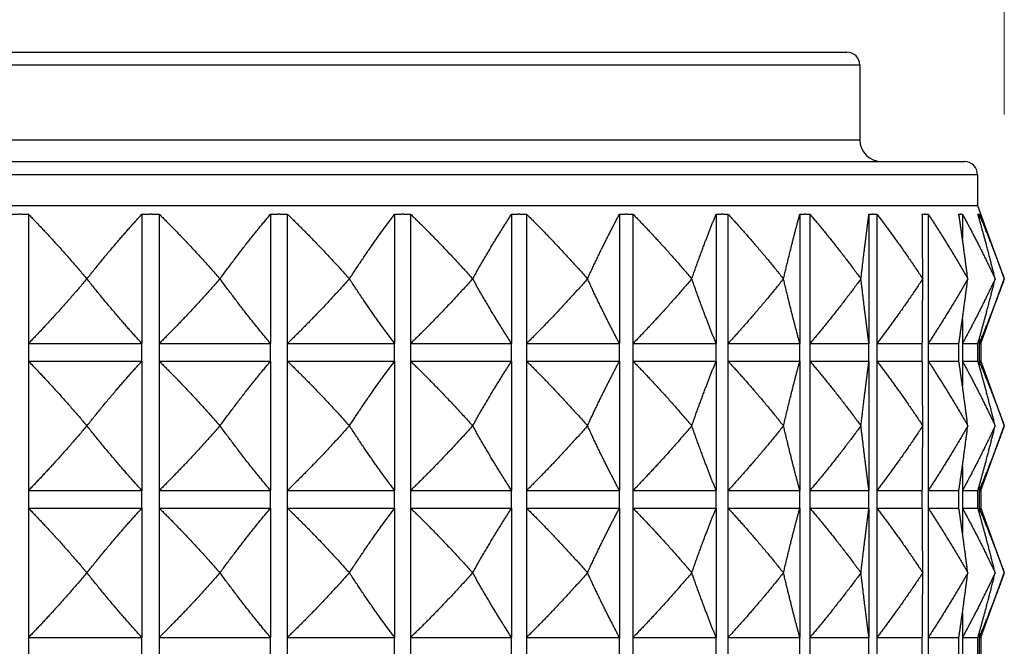
# Model space of a CAD drawing. Units: millimetres. Extents: x 20 to 722, y 20 to 505.
# Drawn here: x 174 to 196, y 258 to 272 of the extents above; entities that cross this region are included whole.
import ezdxf

# ---------------------------------------------------------------- set-up
doc = ezdxf.new("R2010")
doc.units = ezdxf.units.MM
doc.header["$LTSCALE"] = 2.5
for name, color, linetype, lineweight, true_color in [('Dimension (ISO)', 7, 'Continuous', 18, 0x00003f), ('Visible (ISO)', 7, 'Continuous', 25, 0x00003f), ('Visible Narrow (ISO)', 7, 'Continuous', 25, 0x00003f)]:
    doc.layers.add(name, color=color, linetype=linetype, lineweight=lineweight, true_color=true_color)
doc.styles.add('Samuel Heath (ISO)', font='tahoma.ttf')
doc.dimstyles.new('Samuel Heath (ISO)', dxfattribs={"dimscale": 2.5, "dimtxt": 2, "dimasz": 2.5, "dimexe": 1, "dimexo": 1.5, "dimgap": 0.762, "dimtad": 0, "dimtih": 1, "dimtoh": 1, "dimrnd": 1e-08, "dimzin": 0, "dimdsep": 46, "dimtxsty": 'Samuel Heath (ISO)', "dimcen": 0.09, "dimdle": 10, "dimclrd": 256, "dimclre": 256, "dimclrt": 256, "dimazin": 0, "dimtfac": 1.5, "dimtmove": 0, "dimatfit": 3, "dimfxl": 0, "dimtolj": 1, "dimtzin": 0, "dimlwd": 15, "dimlwe": 15, "dimarcsym": 0})

# ---------------------------------------------------------------- blocks, each defined once
blk = doc.blocks.new('*D19')
at = {"layer": 'Defpoints', "color": 0, "transparency": 16777216}
for p in [(196.181, 291.398), (151.181, 266.398), (196.181, 266.398)]:
    blk.add_point(p, dxfattribs=at)
at = {"layer": 'Dimension (ISO)', "color": 176, "lineweight": 15, "true_color": 0x000080, "transparency": 16777216}
for p, q in [((151.181, 270.148), (151.181, 293.898)), ((196.181, 270.148), (196.181, 293.898)), ((157.431, 291.398), (159.913, 291.398)), ((189.931, 291.398), (187.45, 291.398))]:
    blk.add_line(p, q, dxfattribs=at)
at = {"layer": 'Dimension (ISO)', "color": 176, "true_color": 0x000080, "transparency": 16777216}
for points in [[(157.431, 292.439), (157.431, 290.356), (151.181, 291.398)], [(189.931, 292.439), (189.931, 290.356), (196.181, 291.398)]]:
    blk.add_solid(points, dxfattribs=at)
at = {"layer": 'Dimension (ISO)', "color": 176, "lineweight": 18, "true_color": 0x000080, "transparency": 16777216, "char_height": 5, "attachment_point": 2, "style": 'Samuel Heath (ISO)'}
for s, insert in [('\\A1; \\fTahoma|b0|i0;\\H4.9750;Ø45.00', (173.681, 298.973)), ('\\A1;[1{\\H0.6600x;\\S3/4;}]', (173.681, 289.493))]:
    blk.add_mtext(s, dxfattribs=dict(at, insert=insert))

msp = doc.modelspace()

# ---------------------------------------------------------------- linework, layer by layer
at = {"layer": 'Visible (ISO)'}
for p, q in [((154.781, 271.576), (192.581, 271.576)), ((192.881, 271.276), (192.881, 269.576)), ((152.092, 269.076), (195.271, 269.076)), ((195.571, 268.776), (195.571, 268.076)), ((151.792, 268.076), (195.571, 268.076)), ((195.571, 268.076), (196.181, 266.398)), ((173.879, 267.876), (173.879, 264.919)), ((176.476, 267.876), (176.476, 264.919)), ((176.868, 267.876), (176.868, 264.919)), ((179.416, 267.876), (179.416, 264.919)), ((179.797, 267.876), (179.797, 264.919)), ((182.25, 267.876), (182.25, 264.919)), ((182.612, 267.876), (182.612, 264.919)), ((184.923, 267.876), (184.923, 264.919)), ((185.261, 267.876), (185.261, 264.919)), ((187.388, 267.876), (187.388, 264.919)), ((187.694, 267.876), (187.694, 264.919)), ((189.596, 267.876), (189.596, 264.919)), ((189.866, 267.876), (189.866, 264.919)), ((191.509, 267.876), (191.509, 264.919)), ((191.737, 267.876), (191.737, 264.919)), ((193.089, 267.876), (193.089, 264.919)), ((193.271, 267.876), (193.271, 264.919)), ((194.441, 267.876), (194.441, 264.919)), ((195.223, 267.876), (195.223, 267.321)), ((195.605, 267.876), (195.605, 267.782)), ((175.216, 266.398), (175.218, 266.398)), ((178.258, 266.398), (178.26, 266.398)), ((181.215, 266.398), (181.217, 266.398)), ((184.032, 266.398), (184.034, 266.398)), ((186.656, 266.398), (186.657, 266.398)), ((189.038, 266.398), (189.04, 266.398)), ((191.134, 266.398), (191.136, 266.398)), ((192.905, 266.398), (192.906, 266.398)), ((194.318, 266.398), (194.319, 266.398)), ((195.347, 266.398), (195.347, 266.398)), ((195.643, 264.919), (196.181, 266.398)), ((195.972, 266.398), (195.972, 266.398)), ((195.223, 265.475), (195.223, 264.919)), ((173.879, 264.919), (176.476, 264.919)), ((176.868, 264.919), (179.416, 264.919)), ((179.797, 264.919), (182.25, 264.919)), ((182.612, 264.919), (184.923, 264.919)), ((185.261, 264.919), (187.388, 264.919)), ((187.694, 264.919), (189.596, 264.919)), ((189.866, 264.919), (191.509, 264.919)), ((191.737, 264.919), (193.089, 264.919)), ((193.271, 264.919), (194.308, 264.919)), ((194.441, 264.919), (195.143, 264.919)), ((195.223, 264.919), (195.578, 264.919)), ((195.605, 265.013), (195.605, 264.919)), ((195.605, 264.919), (195.643, 264.919)), ((195.643, 264.919), (195.643, 264.519)), ((173.879, 264.519), (176.476, 264.519)), ((173.879, 264.519), (173.879, 261.562)), ((176.476, 264.519), (176.476, 261.562)), ((176.868, 264.519), (179.416, 264.519)), ((176.868, 264.519), (176.868, 261.562)), ((179.416, 264.519), (179.416, 261.562)), ((179.797, 264.519), (182.25, 264.519)), ((179.797, 264.519), (179.797, 261.562)), ((182.25, 264.519), (182.25, 261.562)), ((182.612, 264.519), (184.923, 264.519)), ((182.612, 264.519), (182.612, 261.562)), ((184.923, 264.519), (184.923, 261.562)), ((185.261, 264.519), (187.388, 264.519)), ((185.261, 264.519), (185.261, 261.562)), ((187.388, 264.519), (187.388, 261.562)), ((187.694, 264.519), (189.596, 264.519)), ((187.694, 264.519), (187.694, 261.562)), ((189.596, 264.519), (189.596, 261.562)), ((189.866, 264.519), (191.509, 264.519)), ((189.866, 264.519), (189.866, 261.562)), ((191.509, 264.519), (191.509, 261.562)), ((191.737, 264.519), (193.089, 264.519)), ((191.737, 264.519), (191.737, 261.562)), ((193.089, 264.519), (193.089, 261.562)), ((193.271, 264.519), (194.308, 264.519)), ((193.271, 264.519), (193.271, 261.562)), ((194.441, 264.519), (195.143, 264.519)), ((194.441, 264.519), (194.441, 261.562)), ((195.223, 264.519), (195.578, 264.519)), ((195.223, 264.519), (195.223, 263.964)), ((195.605, 264.519), (195.643, 264.519)), ((195.605, 264.519), (195.605, 264.425)), ((195.643, 264.519), (196.181, 263.041)), ((175.218, 263.041), (175.216, 263.041)), ((178.26, 263.041), (178.258, 263.041)), ((181.217, 263.041), (181.215, 263.041)), ((184.034, 263.041), (184.032, 263.041)), ((186.657, 263.041), (186.656, 263.041)), ((189.04, 263.041), (189.038, 263.041)), ((191.136, 263.041), (191.134, 263.041)), ((192.906, 263.041), (192.905, 263.041)), ((194.319, 263.041), (194.318, 263.041)), ((195.347, 263.041), (195.347, 263.041)), ((195.643, 261.562), (196.181, 263.041)), ((195.972, 263.041), (195.972, 263.041)), ((195.223, 262.118), (195.223, 261.562)), ((173.879, 261.562), (176.476, 261.562)), ((176.868, 261.562), (179.416, 261.562)), ((179.797, 261.562), (182.25, 261.562)), ((182.612, 261.562), (184.923, 261.562)), ((185.261, 261.562), (187.388, 261.562)), ((187.694, 261.562), (189.596, 261.562)), ((189.866, 261.562), (191.509, 261.562)), ((191.737, 261.562), (193.089, 261.562)), ((193.271, 261.562), (194.308, 261.562)), ((194.441, 261.562), (195.143, 261.562)), ((195.223, 261.562), (195.578, 261.562)), ((195.605, 261.656), (195.605, 261.562)), ((195.605, 261.562), (195.643, 261.562)), ((195.643, 261.562), (195.643, 261.162)), ((173.879, 261.162), (176.476, 261.162)), ((173.879, 261.162), (173.879, 258.205)), ((176.476, 261.162), (176.476, 258.205)), ((176.868, 261.162), (179.416, 261.162)), ((176.868, 261.162), (176.868, 258.205)), ((179.416, 261.162), (179.416, 258.205)), ((179.797, 261.162), (182.25, 261.162)), ((179.797, 261.162), (179.797, 258.205)), ((182.25, 261.162), (182.25, 258.205)), ((182.612, 261.162), (184.923, 261.162)), ((182.612, 261.162), (182.612, 258.205)), ((184.923, 261.162), (184.923, 258.205)), ((185.261, 261.162), (187.388, 261.162)), ((185.261, 261.162), (185.261, 258.205)), ((187.388, 261.162), (187.388, 258.205)), ((187.694, 261.162), (189.596, 261.162)), ((187.694, 261.162), (187.694, 258.205)), ((189.596, 261.162), (189.596, 258.205)), ((189.866, 261.162), (191.509, 261.162)), ((189.866, 261.162), (189.866, 258.205)), ((191.509, 261.162), (191.509, 258.205)), ((191.737, 261.162), (193.089, 261.162)), ((191.737, 261.162), (191.737, 258.205)), ((193.089, 261.162), (193.089, 258.205)), ((193.271, 261.162), (194.308, 261.162)), ((193.271, 261.162), (193.271, 258.205)), ((194.441, 261.162), (195.143, 261.162)), ((194.441, 261.162), (194.441, 258.205)), ((195.223, 261.162), (195.578, 261.162)), ((195.223, 261.162), (195.223, 260.606)), ((195.605, 261.162), (195.643, 261.162)), ((195.605, 261.162), (195.605, 261.068)), ((195.643, 261.162), (196.181, 259.684)), ((175.218, 259.684), (175.216, 259.684)), ((178.26, 259.684), (178.258, 259.684)), ((181.217, 259.684), (181.215, 259.684)), ((184.034, 259.684), (184.032, 259.684)), ((186.657, 259.684), (186.656, 259.684)), ((189.04, 259.684), (189.038, 259.684)), ((191.136, 259.684), (191.134, 259.684)), ((192.906, 259.684), (192.905, 259.684)), ((194.319, 259.684), (194.318, 259.684)), ((195.347, 259.684), (195.347, 259.684)), ((195.643, 258.205), (196.181, 259.684)), ((195.972, 259.684), (195.972, 259.684)), ((195.223, 258.761), (195.223, 258.205)), ((173.879, 258.205), (176.476, 258.205)), ((176.868, 258.205), (179.416, 258.205)), ((179.797, 258.205), (182.25, 258.205)), ((182.612, 258.205), (184.923, 258.205)), ((185.261, 258.205), (187.388, 258.205)), ((187.694, 258.205), (189.596, 258.205)), ((189.866, 258.205), (191.509, 258.205)), ((191.737, 258.205), (193.089, 258.205)), ((193.271, 258.205), (194.308, 258.205)), ((194.441, 258.205), (195.143, 258.205)), ((195.223, 258.205), (195.578, 258.205)), ((195.605, 258.299), (195.605, 258.205)), ((195.605, 258.205), (195.643, 258.205)), ((195.643, 258.205), (195.643, 257.805))]:
    msp.add_line(p, q, dxfattribs=at)
for centre, radius, start, end in [((192.581, 271.276), 0.3, 0, 90), ((193.381, 269.576), 0.5, 180, 270), ((195.271, 268.776), 0.3, 0, 90)]:
    msp.add_arc(centre, radius, start, end, dxfattribs=at)
for points, weights in [([(173.484, 267.876), (173.681, 267.881), (173.879, 267.876)], [1.01225231534, 1.01229327341, 1.01225231534]), ([(173.879, 267.876), (174.539, 267.2), (175.216, 266.398)], [1.00015348135, 1.00058923407, 1]), ([(175.218, 266.398), (175.855, 267.2), (176.476, 267.876)], [1, 1.00051245702, 1]), ([(176.476, 267.876), (176.672, 267.881), (176.868, 267.876)], [1.01225231534, 1.01229327341, 1.01225231534]), ([(176.868, 267.876), (177.555, 267.2), (178.258, 266.398)], [1, 1.00051245702, 1]), ([(178.26, 266.398), (178.845, 267.2), (179.416, 267.876)], [1, 1.00051245702, 1]), ([(179.416, 267.876), (179.606, 267.881), (179.797, 267.876)], [1.01225231534, 1.01229327341, 1.01225231534]), ([(179.797, 267.876), (180.498, 267.2), (181.215, 266.398)], [1, 1.00051245702, 1]), ([(181.217, 266.398), (181.74, 267.2), (182.25, 267.876)], [1, 1.00051245702, 1]), ([(182.25, 267.876), (182.431, 267.881), (182.612, 267.876)], [1.01225231534, 1.01229327341, 1.01225231534]), ([(182.612, 267.876), (183.313, 267.2), (184.032, 266.398)], [1, 1.00051245702, 1]), ([(184.034, 266.398), (184.484, 267.2), (184.923, 267.876)], [1, 1.00051245702, 1]), ([(184.923, 267.876), (185.092, 267.881), (185.261, 267.876)], [1.01225231534, 1.01229327341, 1.01225231534]), ([(185.261, 267.876), (185.95, 267.2), (186.656, 266.398)], [1, 1.00051245702, 1]), ([(186.657, 266.398), (187.027, 267.2), (187.388, 267.876)], [1, 1.00051245702, 1]), ([(187.388, 267.876), (187.541, 267.881), (187.694, 267.876)], [1.01225231534, 1.01229327341, 1.01225231534]), ([(187.694, 267.876), (188.358, 267.2), (189.038, 266.398)], [1, 1.00051245702, 1]), ([(189.04, 266.398), (189.321, 267.2), (189.596, 267.876)], [1, 1.00051245702, 1]), ([(189.596, 267.876), (189.731, 267.881), (189.866, 267.876)], [1.01225231534, 1.01229327341, 1.01225231534]), ([(189.866, 267.876), (190.493, 267.2), (191.134, 266.398)], [1, 1.00051245702, 1]), ([(191.136, 266.398), (191.325, 267.2), (191.509, 267.876)], [1, 1.00051245702, 1]), ([(191.509, 267.876), (191.623, 267.881), (191.737, 267.876)], [1.01225231534, 1.01229327341, 1.01225231534]), ([(191.737, 267.876), (192.314, 267.2), (192.905, 266.398)], [1, 1.00051245702, 1]), ([(192.906, 266.398), (192.999, 267.2), (193.089, 267.876)], [1, 1.00051245702, 1]), ([(193.089, 267.876), (193.18, 267.881), (193.271, 267.876)], [1.01225231534, 1.01229327341, 1.01225231534]), ([(193.271, 267.876), (193.788, 267.2), (194.318, 266.398)], [1, 1.00051245702, 1]), ([(194.308, 267.876), (194.374, 267.881), (194.441, 267.876)], [1.01225231534, 1.01229327341, 1.01225231534]), ([(194.319, 266.398), (194.314, 267.2), (194.308, 267.876)], [1, 1.00051245702, 1]), ([(194.441, 267.876), (194.888, 267.2), (195.347, 266.398)], [1, 1.00051245702, 1]), ([(195.143, 267.876), (195.183, 267.881), (195.223, 267.876)], [1.01225231534, 1.01229327341, 1.01225231534]), ([(195.347, 266.398), (195.244, 267.2), (195.143, 267.876)], [1, 1.00051245702, 1]), ([(195.223, 267.876), (195.593, 267.2), (195.972, 266.398)], [1, 1.00051245702, 1]), ([(195.578, 267.876), (195.591, 267.881), (195.605, 267.876)], [1.01225231534, 1.01229327341, 1.01225231534]), ([(195.972, 266.398), (195.773, 267.2), (195.578, 267.876)], [1, 1.00051245702, 1]), ([(195.605, 267.876), (195.89, 267.2), (196.181, 266.398)], [1, 1.00051245702, 1]), ([(175.216, 266.398), (174.539, 265.596), (173.879, 264.919)], [1, 1.00051245702, 1]), ([(176.476, 264.919), (175.855, 265.596), (175.218, 266.398)], [1, 1.00051245702, 1]), ([(178.258, 266.398), (177.555, 265.596), (176.868, 264.919)], [1, 1.00051245702, 1]), ([(179.416, 264.919), (178.845, 265.596), (178.26, 266.398)], [1, 1.00051245702, 1]), ([(181.215, 266.398), (180.498, 265.596), (179.797, 264.919)], [1, 1.00051245702, 1]), ([(182.25, 264.919), (181.74, 265.596), (181.217, 266.398)], [1, 1.00051245702, 1]), ([(184.032, 266.398), (183.313, 265.596), (182.612, 264.919)], [1, 1.00051245702, 1]), ([(184.923, 264.919), (184.484, 265.596), (184.034, 266.398)], [1, 1.00051245702, 1]), ([(186.656, 266.398), (185.95, 265.596), (185.261, 264.919)], [1, 1.00051245702, 1]), ([(187.388, 264.919), (187.027, 265.596), (186.657, 266.398)], [1, 1.00051245702, 1]), ([(189.038, 266.398), (188.358, 265.596), (187.694, 264.919)], [1, 1.00051245702, 1]), ([(189.596, 264.919), (189.321, 265.596), (189.04, 266.398)], [1, 1.00051245702, 1]), ([(191.134, 266.398), (190.493, 265.596), (189.866, 264.919)], [1, 1.00051245702, 1]), ([(191.509, 264.919), (191.325, 265.596), (191.136, 266.398)], [1, 1.00051245702, 1]), ([(192.905, 266.398), (192.314, 265.596), (191.737, 264.919)], [1, 1.00051245702, 1]), ([(193.089, 264.919), (192.999, 265.596), (192.906, 266.398)], [1, 1.00051245702, 1]), ([(194.318, 266.398), (193.788, 265.596), (193.271, 264.919)], [1, 1.00051245702, 1]), ([(194.308, 264.919), (194.314, 265.596), (194.319, 266.398)], [1, 1.00051245702, 1]), ([(195.347, 266.398), (194.888, 265.596), (194.441, 264.919)], [1, 1.00051245702, 1]), ([(195.143, 264.919), (195.244, 265.596), (195.347, 266.398)], [1, 1.00051245702, 1]), ([(195.972, 266.398), (195.593, 265.596), (195.223, 264.919)], [1, 1.00051245702, 1]), ([(195.578, 264.919), (195.773, 265.596), (195.972, 266.398)], [1, 1.00051245702, 1]), ([(196.181, 266.398), (195.89, 265.596), (195.605, 264.919)], [1, 1.00051245702, 1]), ([(173.879, 264.519), (174.539, 263.843), (175.216, 263.041)], [1, 1.00051245702, 1]), ([(175.218, 263.041), (175.855, 263.843), (176.476, 264.519)], [1, 1.00051245702, 1]), ([(176.868, 264.519), (177.555, 263.843), (178.258, 263.041)], [1, 1.00051245702, 1]), ([(178.26, 263.041), (178.845, 263.843), (179.416, 264.519)], [1, 1.00051245702, 1]), ([(179.797, 264.519), (180.498, 263.843), (181.215, 263.041)], [1, 1.00051245702, 1]), ([(181.217, 263.041), (181.74, 263.843), (182.25, 264.519)], [1, 1.00051245702, 1]), ([(182.612, 264.519), (183.313, 263.843), (184.032, 263.041)], [1, 1.00051245702, 1]), ([(184.034, 263.041), (184.484, 263.843), (184.923, 264.519)], [1, 1.00051245702, 1]), ([(185.261, 264.519), (185.95, 263.843), (186.656, 263.041)], [1, 1.00051245702, 1]), ([(186.657, 263.041), (187.027, 263.843), (187.388, 264.519)], [1, 1.00051245702, 1]), ([(187.694, 264.519), (188.358, 263.843), (189.038, 263.041)], [1, 1.00051245702, 1]), ([(189.04, 263.041), (189.321, 263.843), (189.596, 264.519)], [1, 1.00051245702, 1]), ([(189.866, 264.519), (190.493, 263.843), (191.134, 263.041)], [1, 1.00051245702, 1]), ([(191.136, 263.041), (191.325, 263.843), (191.509, 264.519)], [1, 1.00051245702, 1]), ([(191.737, 264.519), (192.314, 263.843), (192.905, 263.041)], [1, 1.00051245702, 1]), ([(192.906, 263.041), (192.999, 263.843), (193.089, 264.519)], [1, 1.00051245702, 1]), ([(193.271, 264.519), (193.788, 263.843), (194.318, 263.041)], [1, 1.00051245702, 1]), ([(194.319, 263.041), (194.314, 263.843), (194.308, 264.519)], [1, 1.00051245702, 1]), ([(194.441, 264.519), (194.888, 263.843), (195.347, 263.041)], [1, 1.00051245702, 1]), ([(195.347, 263.041), (195.244, 263.843), (195.143, 264.519)], [1, 1.00051245702, 1]), ([(195.223, 264.519), (195.593, 263.843), (195.972, 263.041)], [1, 1.00051245702, 1]), ([(195.972, 263.041), (195.773, 263.843), (195.578, 264.519)], [1, 1.00051245702, 1]), ([(195.605, 264.519), (195.89, 263.843), (196.181, 263.041)], [1, 1.00051245702, 1]), ([(175.216, 263.041), (174.539, 262.239), (173.879, 261.562)], [1, 1.00051245702, 1]), ([(176.476, 261.562), (175.855, 262.239), (175.218, 263.041)], [1, 1.00051245702, 1]), ([(178.258, 263.041), (177.555, 262.239), (176.868, 261.562)], [1, 1.00051245702, 1]), ([(179.416, 261.562), (178.845, 262.239), (178.26, 263.041)], [1, 1.00051245702, 1]), ([(181.215, 263.041), (180.498, 262.239), (179.797, 261.562)], [1, 1.00051245702, 1]), ([(182.25, 261.562), (181.74, 262.239), (181.217, 263.041)], [1, 1.00051245702, 1]), ([(184.032, 263.041), (183.313, 262.239), (182.612, 261.562)], [1, 1.00051245702, 1]), ([(184.923, 261.562), (184.484, 262.239), (184.034, 263.041)], [1, 1.00051245702, 1]), ([(186.656, 263.041), (185.95, 262.239), (185.261, 261.562)], [1, 1.00051245702, 1]), ([(187.388, 261.562), (187.027, 262.239), (186.657, 263.041)], [1, 1.00051245702, 1]), ([(189.038, 263.041), (188.358, 262.239), (187.694, 261.562)], [1, 1.00051245702, 1]), ([(189.596, 261.562), (189.321, 262.239), (189.04, 263.041)], [1, 1.00051245702, 1]), ([(191.134, 263.041), (190.493, 262.239), (189.866, 261.562)], [1, 1.00051245702, 1]), ([(191.509, 261.562), (191.325, 262.239), (191.136, 263.041)], [1, 1.00051245702, 1]), ([(192.905, 263.041), (192.314, 262.239), (191.737, 261.562)], [1, 1.00051245702, 1]), ([(193.089, 261.562), (192.999, 262.239), (192.906, 263.041)], [1, 1.00051245702, 1]), ([(194.318, 263.041), (193.788, 262.239), (193.271, 261.562)], [1, 1.00051245702, 1]), ([(194.308, 261.562), (194.314, 262.239), (194.319, 263.041)], [1, 1.00051245702, 1]), ([(195.347, 263.041), (194.888, 262.239), (194.441, 261.562)], [1, 1.00051245702, 1]), ([(195.143, 261.562), (195.244, 262.239), (195.347, 263.041)], [1, 1.00051245702, 1]), ([(195.972, 263.041), (195.593, 262.239), (195.223, 261.562)], [1, 1.00051245702, 1]), ([(195.578, 261.562), (195.773, 262.239), (195.972, 263.041)], [1, 1.00051245702, 1]), ([(196.181, 263.041), (195.89, 262.239), (195.605, 261.562)], [1, 1.00051245702, 1]), ([(173.879, 261.162), (174.539, 260.485), (175.216, 259.684)], [1, 1.00051245702, 1]), ([(175.218, 259.684), (175.855, 260.485), (176.476, 261.162)], [1, 1.00051245702, 1]), ([(176.868, 261.162), (177.555, 260.485), (178.258, 259.684)], [1, 1.00051245702, 1]), ([(178.26, 259.684), (178.845, 260.485), (179.416, 261.162)], [1, 1.00051245702, 1]), ([(179.797, 261.162), (180.498, 260.485), (181.215, 259.684)], [1, 1.00051245702, 1]), ([(181.217, 259.684), (181.74, 260.485), (182.25, 261.162)], [1, 1.00051245702, 1]), ([(182.612, 261.162), (183.313, 260.485), (184.032, 259.684)], [1, 1.00051245702, 1]), ([(184.034, 259.684), (184.484, 260.485), (184.923, 261.162)], [1, 1.00051245702, 1]), ([(185.261, 261.162), (185.95, 260.485), (186.656, 259.684)], [1, 1.00051245702, 1]), ([(186.657, 259.684), (187.027, 260.485), (187.388, 261.162)], [1, 1.00051245702, 1]), ([(187.694, 261.162), (188.358, 260.485), (189.038, 259.684)], [1, 1.00051245702, 1]), ([(189.04, 259.684), (189.321, 260.485), (189.596, 261.162)], [1, 1.00051245702, 1]), ([(189.866, 261.162), (190.493, 260.485), (191.134, 259.684)], [1, 1.00051245702, 1]), ([(191.136, 259.684), (191.325, 260.485), (191.509, 261.162)], [1, 1.00051245702, 1]), ([(191.737, 261.162), (192.314, 260.485), (192.905, 259.684)], [1, 1.00051245702, 1]), ([(192.906, 259.684), (192.999, 260.485), (193.089, 261.162)], [1, 1.00051245702, 1]), ([(193.271, 261.162), (193.788, 260.485), (194.318, 259.684)], [1, 1.00051245702, 1]), ([(194.319, 259.684), (194.314, 260.485), (194.308, 261.162)], [1, 1.00051245702, 1]), ([(194.441, 261.162), (194.888, 260.485), (195.347, 259.684)], [1, 1.00051245702, 1]), ([(195.347, 259.684), (195.244, 260.485), (195.143, 261.162)], [1, 1.00051245702, 1]), ([(195.223, 261.162), (195.593, 260.485), (195.972, 259.684)], [1, 1.00051245702, 1]), ([(195.972, 259.684), (195.773, 260.485), (195.578, 261.162)], [1, 1.00051245702, 1]), ([(195.605, 261.162), (195.89, 260.485), (196.181, 259.684)], [1, 1.00051245702, 1]), ([(175.216, 259.684), (174.539, 258.882), (173.879, 258.205)], [1, 1.00051245702, 1]), ([(176.476, 258.205), (175.855, 258.882), (175.218, 259.684)], [1, 1.00051245702, 1]), ([(178.258, 259.684), (177.555, 258.882), (176.868, 258.205)], [1, 1.00051245702, 1]), ([(179.416, 258.205), (178.845, 258.882), (178.26, 259.684)], [1, 1.00051245702, 1]), ([(181.215, 259.684), (180.498, 258.882), (179.797, 258.205)], [1, 1.00051245702, 1]), ([(182.25, 258.205), (181.74, 258.882), (181.217, 259.684)], [1, 1.00051245702, 1]), ([(184.032, 259.684), (183.313, 258.882), (182.612, 258.205)], [1, 1.00051245702, 1]), ([(184.923, 258.205), (184.484, 258.882), (184.034, 259.684)], [1, 1.00051245702, 1]), ([(186.656, 259.684), (185.95, 258.882), (185.261, 258.205)], [1, 1.00051245702, 1]), ([(187.388, 258.205), (187.027, 258.882), (186.657, 259.684)], [1, 1.00051245702, 1]), ([(189.038, 259.684), (188.358, 258.882), (187.694, 258.205)], [1, 1.00051245702, 1]), ([(189.596, 258.205), (189.321, 258.882), (189.04, 259.684)], [1, 1.00051245702, 1]), ([(191.134, 259.684), (190.493, 258.882), (189.866, 258.205)], [1, 1.00051245702, 1]), ([(191.509, 258.205), (191.325, 258.882), (191.136, 259.684)], [1, 1.00051245702, 1]), ([(192.905, 259.684), (192.314, 258.882), (191.737, 258.205)], [1, 1.00051245702, 1]), ([(193.089, 258.205), (192.999, 258.882), (192.906, 259.684)], [1, 1.00051245702, 1]), ([(194.318, 259.684), (193.788, 258.882), (193.271, 258.205)], [1, 1.00051245702, 1]), ([(194.308, 258.205), (194.314, 258.882), (194.319, 259.684)], [1, 1.00051245702, 1]), ([(195.347, 259.684), (194.888, 258.882), (194.441, 258.205)], [1, 1.00051245702, 1]), ([(195.143, 258.205), (195.244, 258.882), (195.347, 259.684)], [1, 1.00051245702, 1]), ([(195.972, 259.684), (195.593, 258.882), (195.223, 258.205)], [1, 1.00051245702, 1]), ([(195.578, 258.205), (195.773, 258.882), (195.972, 259.684)], [1, 1.00051245702, 1]), ([(196.181, 259.684), (195.89, 258.882), (195.605, 258.205)], [1, 1.00051245702, 1])]:
    msp.add_rational_spline(points, weights, degree=2, dxfattribs=at)
at = {"layer": 'Visible Narrow (ISO)'}
for p, q in [((192.881, 271.276), (154.481, 271.276)), ((154.481, 269.576), (192.881, 269.576)), ((195.571, 268.776), (151.792, 268.776)), ((173.879, 264.919), (173.879, 264.519)), ((176.476, 264.519), (176.476, 264.919)), ((176.868, 264.919), (176.868, 264.519)), ((179.416, 264.519), (179.416, 264.919)), ((179.797, 264.919), (179.797, 264.519)), ((182.25, 264.519), (182.25, 264.919)), ((182.612, 264.919), (182.612, 264.519)), ((184.923, 264.519), (184.923, 264.919)), ((185.261, 264.919), (185.261, 264.519)), ((187.388, 264.519), (187.388, 264.919)), ((187.694, 264.919), (187.694, 264.519)), ((189.596, 264.519), (189.596, 264.919)), ((189.866, 264.919), (189.866, 264.519)), ((191.509, 264.519), (191.509, 264.919)), ((191.737, 264.919), (191.737, 264.519)), ((193.089, 264.519), (193.089, 264.919)), ((193.271, 264.919), (193.271, 264.519)), ((194.308, 264.519), (194.308, 264.919)), ((194.441, 264.919), (194.441, 264.519)), ((195.143, 264.519), (195.143, 264.919)), ((195.223, 264.919), (195.223, 264.519)), ((195.578, 264.519), (195.578, 264.919)), ((195.605, 264.919), (195.605, 264.519)), ((173.879, 261.562), (173.879, 261.162)), ((176.476, 261.162), (176.476, 261.562)), ((176.868, 261.562), (176.868, 261.162)), ((179.416, 261.162), (179.416, 261.562)), ((179.797, 261.562), (179.797, 261.162)), ((182.25, 261.162), (182.25, 261.562)), ((182.612, 261.562), (182.612, 261.162)), ((184.923, 261.162), (184.923, 261.562)), ((185.261, 261.562), (185.261, 261.162)), ((187.388, 261.162), (187.388, 261.562)), ((187.694, 261.562), (187.694, 261.162)), ((189.596, 261.162), (189.596, 261.562)), ((189.866, 261.562), (189.866, 261.162)), ((191.509, 261.162), (191.509, 261.562)), ((191.737, 261.562), (191.737, 261.162)), ((193.089, 261.162), (193.089, 261.562)), ((193.271, 261.562), (193.271, 261.162)), ((194.308, 261.162), (194.308, 261.562)), ((194.441, 261.562), (194.441, 261.162)), ((195.143, 261.162), (195.143, 261.562)), ((195.223, 261.562), (195.223, 261.162)), ((195.578, 261.162), (195.578, 261.562)), ((195.605, 261.562), (195.605, 261.162)), ((173.879, 258.205), (173.879, 257.805)), ((176.476, 257.805), (176.476, 258.205)), ((176.868, 258.205), (176.868, 257.805)), ((179.416, 257.805), (179.416, 258.205)), ((179.797, 258.205), (179.797, 257.805)), ((182.25, 257.805), (182.25, 258.205)), ((182.612, 258.205), (182.612, 257.805)), ((184.923, 257.805), (184.923, 258.205)), ((185.261, 258.205), (185.261, 257.805)), ((187.388, 257.805), (187.388, 258.205)), ((187.694, 258.205), (187.694, 257.805)), ((189.596, 257.805), (189.596, 258.205)), ((189.866, 258.205), (189.866, 257.805)), ((191.509, 257.805), (191.509, 258.205)), ((191.737, 258.205), (191.737, 257.805)), ((193.089, 257.805), (193.089, 258.205)), ((193.271, 258.205), (193.271, 257.805)), ((194.308, 257.805), (194.308, 258.205)), ((194.441, 258.205), (194.441, 257.805)), ((195.143, 257.805), (195.143, 258.205)), ((195.223, 258.205), (195.223, 257.805)), ((195.578, 257.805), (195.578, 258.205)), ((195.605, 258.205), (195.605, 257.805))]:
    msp.add_line(p, q, dxfattribs=at)

# ---------------------------------------------------------------- dimensions: what is measured, and where the dimension line sits
at = {"layer": 'Dimension (ISO)', "color": 176, "lineweight": 18, "true_color": 0x000080}
dim = msp.add_linear_dim(base=(196.181, 291.398), p1=(151.181, 266.398), p2=(196.181, 266.398), angle=180, text=' \\fTahoma|b0|i0;\\H4.9750;Ø<>\\X[1{\\H0.6600x;\\S3/4;}]', dimstyle='Samuel Heath (ISO)', override={"dimgap": 0.762, "dimtih": 0, "dimtoh": 0, "dimdec": 2, "dimpost": '\\X', "dimtol": 0, "dimlim": 0, "dimtp": 0, "dimtm": 0, "dimtdec": 2, "dimtofl": 0, "dimatfit": 1, "dimtvp": -0.25}, dxfattribs=at)
dim.commit()
dim.dimension.update_dxf_attribs({"geometry": '*D19', "text_midpoint": (173.681, 291.398), "dimtype": 160})

doc.saveas('drawing.dxf')
